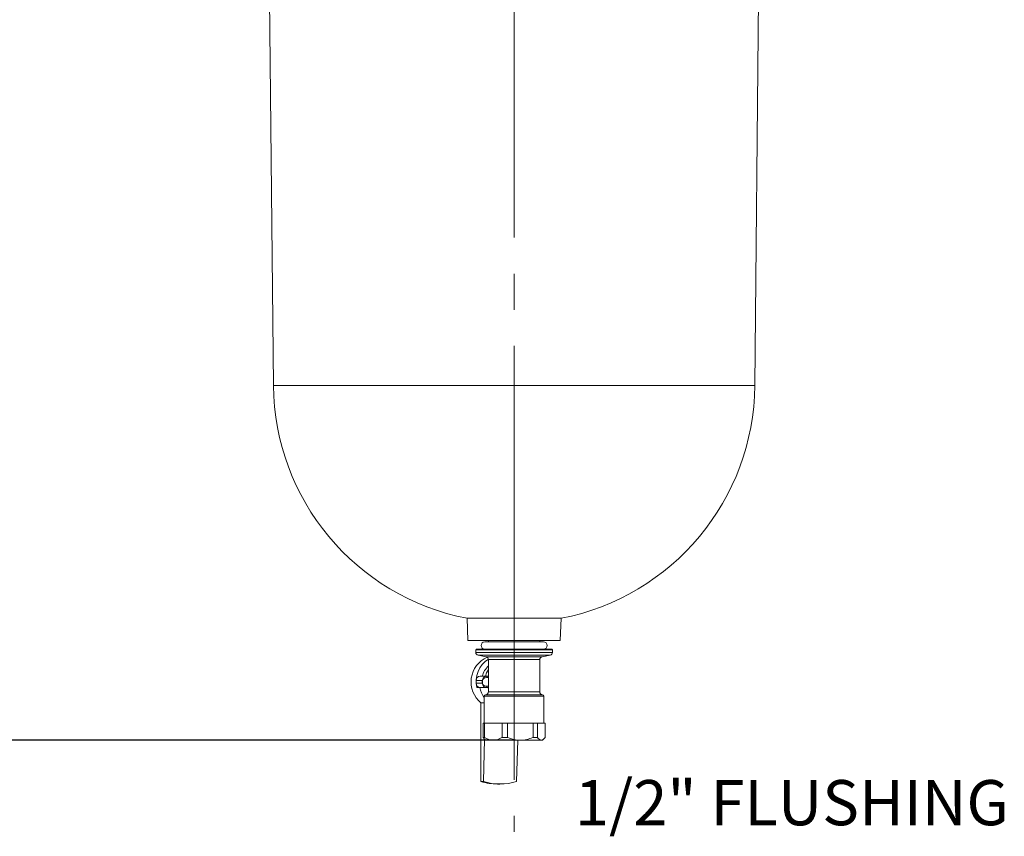
# Model space of a CAD drawing. Units: millimetres. Extents: x 50 to 4152, y 18 to 2913.
# Drawn here: x 510 to 1087, y 1083 to 1562 of the extents above; entities that cross this region are included whole.
import ezdxf

# ---------------------------------------------------------------- set-up
doc = ezdxf.new("R2010")
doc.units = ezdxf.units.MM
doc.header["$LTSCALE"] = 10
doc.linetypes.add('SLD-Center', pattern=[19.05, 15.24, -1.27, 1.27, -1.27])
doc.linetypes.add('SLD-Solid', pattern=[0])
doc.layers.add('SLD-0', color=7, linetype='SLD-Solid')
doc.styles.add('SLDTEXTSTYLE0', font='ARIAL.TTF', dxfattribs={"width": 0.948})
doc.dimstyles.new('SLDDIMSTYLE0', dxfattribs={"dimtxt": 25.683187, "dimasz": 25.683187, "dimexe": 0, "dimexo": 0.0625, "dimgap": 6.420797, "dimtad": 1, "dimdec": 0, "dimlfac": 0.6, "dimrnd": 1e-09, "dimzin": 12, "dimdsep": 46, "dimtxsty": 'SLDTEXTSTYLE0', "dimsah": 1, "dimcen": 0.09, "dimadec": 0, "dimazin": 3, "dimtfac": 1, "dimtdec": 0, "dimtofl": 0, "dimtmove": 0, "dimatfit": 3, "dimfxl": 0, "dimfrac": 2, "dimtolj": 1, "dimtzin": 12, "dimarcsym": 0})

# ---------------------------------------------------------------- blocks, each defined once
blk = doc.blocks.new('_D')
at = {"layer": 'SLD-0', "color": 7}
for p, q in [((503.02, 1908.8), (281.28, 1908.8)), ((291.28, 1139.71), (291.28, 1908.8)), ((800.52, 1139.71), (281.28, 1139.71))]:
    blk.add_line(p, q, dxfattribs=at)
for points in [[(291.28, 1908.8), (287.33, 1883.11), (295.23, 1883.11)], [(291.28, 1139.71), (295.23, 1165.4), (287.33, 1165.4)]]:
    blk.add_solid(points, dxfattribs=at)
at = {"layer": 'SLD-0', "color": 7, "char_height": 26.458, "attachment_point": 1, "rotation": 90, "style": 'SLDTEXTSTYLE0'}
for s, insert in [('[18.19]', (217.73, 1478.76)), ('462', (257.18, 1503.26))]:
    blk.add_mtext(s, dxfattribs=dict(at, insert=insert))

msp = doc.modelspace()

# ---------------------------------------------------------------- linework, layer by layer
at = {"color": 7, "linetype": 'SLD-Solid', "lineweight": 15}
for p, q in [((656.01, 1621.34), (658.66, 1347.41)), ((940.72, 1347.41), (943.37, 1621.34)), ((940.72, 1347.41), (658.66, 1347.41)), ((772.13, 1211.15), (772.6, 1198.05)), ((827.25, 1211.15), (772.13, 1211.15)), ((826.78, 1198.05), (827.25, 1211.15)), ((826.78, 1198.05), (772.6, 1198.05)), ((816.87, 1197.41), (782.51, 1197.41)), ((784.69, 1198.05), (784.69, 1197.41)), ((814.69, 1197.41), (814.69, 1198.05)), ((777.52, 1193.05), (777.19, 1192.71)), ((777.19, 1192.71), (777.19, 1191.11)), ((777.74, 1192.71), (777.19, 1192.71)), ((777.74, 1191.11), (777.19, 1191.11)), ((778.07, 1193.05), (777.52, 1193.05)), ((822.19, 1192.71), (777.74, 1192.71)), ((822.19, 1191.11), (777.74, 1191.11)), ((821.86, 1193.05), (778.07, 1193.05)), ((778.57, 1189.47), (783.31, 1188.63)), ((820.81, 1189.47), (778.57, 1189.47)), ((816.07, 1188.63), (783.31, 1188.63)), ((816.07, 1188.63), (820.81, 1189.47)), ((822.19, 1192.71), (821.86, 1193.05)), ((822.19, 1191.11), (822.19, 1192.71)), ((784.69, 1186.99), (784.69, 1168.05)), ((814.69, 1186.99), (784.69, 1186.99)), ((814.69, 1168.05), (814.69, 1186.99)), ((779.89, 1177.21), (784.12, 1177.21)), ((784.12, 1177.21), (784.69, 1177.21)), ((781.07, 1174.71), (777.46, 1174.71)), ((777.46, 1174.71), (777.46, 1173.05)), ((777.46, 1173.05), (781.07, 1173.05)), ((781.28, 1174.71), (781.07, 1174.71)), ((781.07, 1173.05), (781.07, 1174.71)), ((781.28, 1173.05), (781.07, 1173.05)), ((781.28, 1174.71), (781.28, 1173.05)), ((784.69, 1176.38), (783.52, 1176.38)), ((783.52, 1171.38), (784.69, 1171.38)), ((777.8, 1170.55), (779.64, 1170.55)), ((779.64, 1170.55), (781.73, 1170.55)), ((784.12, 1170.55), (781.73, 1170.55)), ((782.19, 1165.55), (782.19, 1149.71)), ((817.19, 1165.55), (782.19, 1165.55)), ((816.36, 1166.38), (783.02, 1166.38)), ((784.69, 1170.55), (784.12, 1170.55)), ((814.69, 1168.05), (784.69, 1168.05)), ((817.19, 1149.71), (817.19, 1165.55)), ((780.23, 1161.58), (782.19, 1161.58)), ((780.23, 1115.55), (780.23, 1161.58)), ((781.51, 1141.38), (781.51, 1149.71)), ((782.26, 1149.71), (781.51, 1149.71)), ((783.82, 1149.71), (782.26, 1149.71)), ((782.26, 1141.38), (782.26, 1149.71)), ((791.06, 1149.71), (783.82, 1149.71)), ((792.63, 1149.71), (791.06, 1149.71)), ((792.63, 1141.38), (792.63, 1149.71)), ((795.91, 1149.71), (792.63, 1149.71)), ((795.91, 1141.38), (795.91, 1149.71)), ((798.15, 1149.71), (795.91, 1149.71)), ((808.56, 1149.71), (798.15, 1149.71)), ((810.81, 1149.71), (808.56, 1149.71)), ((810.81, 1141.38), (810.81, 1149.71)), ((813.34, 1149.71), (810.81, 1149.71)), ((813.34, 1141.38), (813.34, 1149.71)), ((814.02, 1149.71), (813.34, 1149.71)), ((817.19, 1149.71), (814.02, 1149.71)), ((817.87, 1149.71), (817.19, 1149.71)), ((817.87, 1141.38), (817.87, 1149.71)), ((781.51, 1141.38), (782.26, 1141.38)), ((782.36, 1140.41), (781.74, 1115.55)), ((782.23, 1140.55), (783.02, 1139.71)), ((782.26, 1141.38), (782.4, 1141.38)), ((783.02, 1139.71), (787.44, 1139.71)), ((787.44, 1139.71), (803.36, 1139.71)), ((792.49, 1141.38), (792.63, 1141.38)), ((792.63, 1141.38), (795.91, 1141.38)), ((795.91, 1141.38), (796.1, 1141.38)), ((801.2, 1115.55), (801.81, 1139.71)), ((803.36, 1139.71), (815.6, 1139.71)), ((810.62, 1141.38), (810.81, 1141.38)), ((810.81, 1141.38), (813.34, 1141.38)), ((813.34, 1141.38), (813.39, 1141.38)), ((815.6, 1139.71), (816.36, 1139.71)), ((816.36, 1139.71), (817.15, 1140.55)), ((817.81, 1141.38), (817.87, 1141.38)), ((781.74, 1115.55), (780.23, 1115.55)), ((789.96, 1114.09), (791.43, 1114.09))]:
    msp.add_line(p, q, dxfattribs=at)
at = {"color": 7, "linetype": 'SLD-Solid', "lineweight": 15, "flags": 128}
msp.add_lwpolyline([(784.69, 1181.13), (783.59, 1179.18), (782.89, 1177.21)], dxfattribs=at)
at = {"color": 7, "linetype": 'SLD-Solid', "lineweight": 15}
for centre, radius, start, end in [((798.83, 1348.76), 140.18, 180.55427, 259.01851), ((800.55, 1348.76), 140.18, 280.98149, 359.44573), ((782.51, 1195.23), 2.18, 90, 270), ((816.87, 1195.23), 2.18, 270, 90), ((790.48, 1173.86), 15.99, 114.41528, 230.15364), ((778.86, 1191.11), 1.67, 180, 260), ((783.02, 1186.99), 1.67, 0, 80), ((816.36, 1186.99), 1.67, 100, 180), ((820.52, 1191.11), 1.67, 280, 0), ((793.39, 1173.92), 15.95, 123.15767, 192.22446), ((793.27, 1173.96), 12.65, 132.75248, 165.10423), ((779.92, 1174.74), 2.47, 90.72075, 180.70342), ((784.26, 1176.48), 0.747, 100.60593, 187.64798), ((784.1, 1178.02), 0.806, 274.66617, 316.79519), ((779.92, 1173.02), 2.47, 179.29658, 269.27925), ((784.26, 1171.28), 0.747, 172.35202, 259.39407), ((795.33, 1173.83), 16.03, 191.82257, 214.96445), ((783.02, 1165.55), 0.833, 90, 180), ((783.02, 1168.05), 1.67, 270, 0), ((784.1, 1169.74), 0.806, 43.19498, 85.34366), ((816.36, 1168.05), 1.67, 180, 270), ((816.36, 1165.55), 0.833, 0, 90), ((785.95, 1144.25), 5.24, 213.24833, 224.89059), ((787.65, 1148.8), 9.09, 234.73126, 268.72971), ((787.06, 1149.36), 9.65, 272.2824, 304.25664), ((803.7, 1157.84), 18.13, 245.21307, 268.92457), ((803.11, 1157.45), 17.74, 270.81295, 295.04941), ((816.13, 1142.71), 3.04, 205.87653, 260.08887), ((814.93, 1142.9), 3.26, 281.85971, 332.17492), ((789.97, 1147.4), 33.31, 253.00367, 269.9925)]:
    msp.add_arc(centre, radius, start, end, dxfattribs=at)
for centre, major_axis, ratio, start_param, end_param in [((784.12, 1174.71), (3.05, 0), 0.81959, 1.570796, 3.141593), ((784.12, 1173.05), (3.05, 0), 0.81959, 3.141593, 4.712389), ((783.52, 1174.71), (2.24, 0), 0.744904, 1.570796, 3.141593), ((783.52, 1173.05), (2.24, 0), 0.744904, 3.141593, 4.712389), ((792.31, 1149.03), (13.81, 32.29), 0.965116, 3.243438, 3.822613)]:
    msp.add_ellipse(centre, major_axis=major_axis, ratio=ratio, start_param=start_param, end_param=end_param, dxfattribs=at)
at = {"layer": 'SLD-0', "color": 7, "linetype": 'SLD-Center', "lineweight": 0, "ltscale": 1.666667}
msp.add_line((799.69, 2640.62), (799.69, 1086.15), dxfattribs=at)

# ---------------------------------------------------------------- texts
at = {"layer": 'SLD-0', "color": 7, "insert": (835.28, 1116.39), "char_height": 26.4583, "attachment_point": 1, "style": 'SLDTEXTSTYLE0'}
msp.add_mtext('1/2" FLUSHING', dxfattribs=at)

# ---------------------------------------------------------------- dimensions: what is measured, and where the dimension line sits
at = {"layer": 'SLD-0', "color": 7}
dim = msp.add_linear_dim(base=(291.28, 1908.8), p1=(810.52, 1139.71), p2=(513.02, 1908.8), angle=90, text='[18.19]\\P462', dimstyle='SLDDIMSTYLE0', dxfattribs=at)
dim.commit()
dim.dimension.update_dxf_attribs({"geometry": '_D', "text_midpoint": (291.28, 1532.66), "dimtype": 160})

doc.saveas('drawing.dxf')
